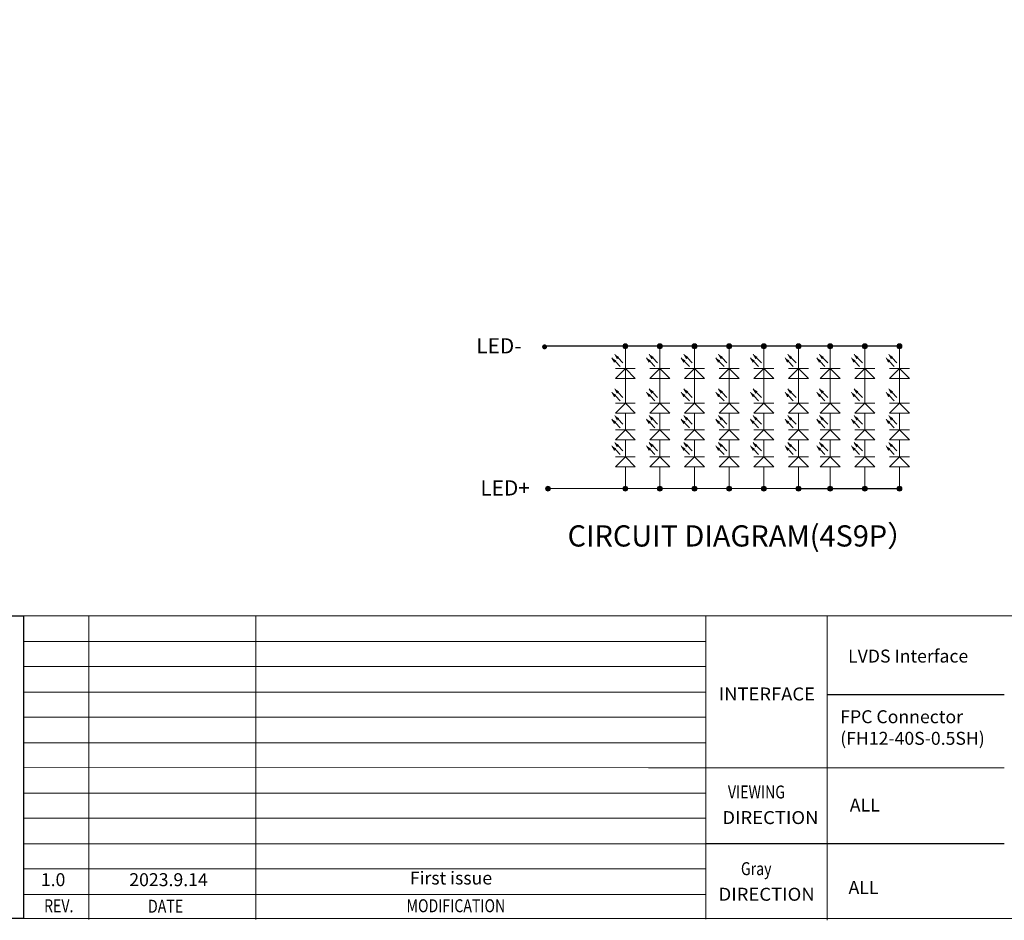
# Model space of a CAD drawing. Units: millimetres. Extents: x 8429 to 9464, y 1532 to 2250.
# Drawn here: x 8824 to 9222, y 1532 to 1896 of the extents above; entities that cross this region are included whole.
import ezdxf
from ezdxf.enums import TextEntityAlignment as Align

# ---------------------------------------------------------------- set-up
doc = ezdxf.new("R2010")
doc.units = ezdxf.units.MM
doc.layers.add('图框', color=7, linetype='Continuous')
doc.styles.add('Arial', font='arial.ttf')

msp = doc.modelspace()

# ---------------------------------------------------------------- hatches: boundary and pattern name
at = {"layer": '图框', "lineweight": 9}
for points in [[(9035.122, 1763.724, -1), (9037.137, 1763.724, -1)], [(9067.709, 1763.965, -1), (9069.724, 1763.965, -1)], [(9067.709, 1763.965, -1), (9069.724, 1763.965, -1)], [(9081.678, 1763.965, -1), (9083.693, 1763.965, -1)], [(9081.678, 1763.965, -1), (9083.693, 1763.965, -1)], [(9095.647, 1763.965, -1), (9097.662, 1763.965, -1)], [(9095.647, 1763.965, -1), (9097.662, 1763.965, -1)], [(9109.616, 1763.965, -1), (9111.631, 1763.965, -1)], [(9109.616, 1763.965, -1), (9111.631, 1763.965, -1)], [(9123.585, 1763.965, -1), (9125.6, 1763.965, -1)], [(9123.585, 1763.965, -1), (9125.6, 1763.965, -1)], [(9137.554, 1763.965, -1), (9139.568, 1763.965, -1)], [(9137.554, 1763.965, -1), (9139.568, 1763.965, -1)], [(9150.356, 1763.965, -1), (9152.37, 1763.965, -1)], [(9150.356, 1763.965, -1), (9152.37, 1763.965, -1)], [(9164.325, 1763.965, -1), (9166.339, 1763.965, -1)], [(9164.325, 1763.965, -1), (9166.339, 1763.965, -1)], [(9178.294, 1763.965, -1), (9180.308, 1763.965, -1)], [(9178.294, 1763.965, -1), (9180.308, 1763.965, -1)], [(9036.499, 1706.536, -1), (9038.513, 1706.536, -1)], [(9067.709, 1706.536, -1), (9069.724, 1706.536, -1)], [(9081.678, 1706.536, -1), (9083.693, 1706.536, -1)], [(9095.647, 1706.536, -1), (9097.662, 1706.536, -1)], [(9109.616, 1706.536, -1), (9111.631, 1706.536, -1)], [(9123.585, 1706.536, -1), (9125.6, 1706.536, -1)], [(9137.554, 1706.536, -1), (9139.568, 1706.536, -1)], [(9150.356, 1706.536, -1), (9152.37, 1706.536, -1)], [(9164.325, 1706.536, -1), (9166.339, 1706.536, -1)], [(9178.294, 1706.536, -1), (9180.308, 1706.536, -1)]]:
    msp.add_hatch(color=0, dxfattribs=at).paths.add_polyline_path(points)

# ---------------------------------------------------------------- linework, layer by layer
at = {"color": 0}
for p, q in [((9179.301, 1763.965), (9036.478, 1763.965)), ((9138.561, 1706.536), (9178.294, 1706.536)), ((9150.144, 1623.522), (9221.638, 1623.522)), ((9221.638, 1563.279), (9101.238, 1563.279))]:
    msp.add_line(p, q, dxfattribs=at)
at = {"color": 7, "lineweight": 13}
for p, q in [((8825.902, 1655.195), (8825.902, 1533.237)), ((8825.902, 1655.195), (9463.894, 1655.195)), ((8852.241, 1655.195), (8852.241, 1532.792)), ((8919.675, 1655.195), (8919.675, 1532.792)), ((9101.238, 1655.384), (9101.238, 1532.981)), ((9150.144, 1532.464), (9150.144, 1655.195)), ((8825.902, 1644.881), (9101.238, 1644.881)), ((8825.902, 1634.795), (9101.238, 1634.795)), ((8825.902, 1624.481), (9101.238, 1624.481)), ((8825.902, 1614.394), (9101.238, 1614.394)), ((8825.902, 1604.08), (8894.77, 1604.08)), ((8825.902, 1604.08), (9101.238, 1604.08)), ((8825.902, 1594.122), (9078.044, 1593.994)), ((9078.044, 1593.994), (9221.638, 1593.994)), ((8825.902, 1583.68), (9101.238, 1583.68)), ((8825.902, 1573.593), (9101.238, 1573.593)), ((8825.902, 1563.279), (9101.238, 1563.279)), ((8825.902, 1553.193), (9101.238, 1553.193)), ((8825.902, 1542.879), (9101.238, 1542.879))]:
    msp.add_line(p, q, dxfattribs=at)
at = {"color": 7, "lineweight": 13, "const_width": 0.384}
msp.add_lwpolyline([(8429.389, 1533.237), (8429.389, 2250.196), (9463.894, 2250.196), (9463.894, 1533.237)], close=True, dxfattribs=at)
at = {"color": 0}
msp.add_lwpolyline([(8825.902, 1533.237), (8429.389, 1533.237), (8429.389, 1655.195), (8825.902, 1655.195)], close=True, dxfattribs=at)
at = {"layer": '图框', "color": 0, "lineweight": 9}
for p, q in [((9065.465, 1758.913), (9064.428, 1760.712)), ((9068.717, 1763.965), (9068.717, 1757.921)), ((9079.434, 1758.913), (9078.397, 1760.712)), ((9082.685, 1763.965), (9082.685, 1757.921)), ((9093.403, 1758.913), (9092.366, 1760.712)), ((9096.654, 1763.965), (9096.654, 1757.921)), ((9107.372, 1758.913), (9106.335, 1760.712)), ((9110.623, 1763.965), (9110.623, 1757.921)), ((9121.341, 1758.913), (9120.304, 1760.712)), ((9124.592, 1763.965), (9124.592, 1757.921)), ((9135.31, 1758.913), (9134.273, 1760.712)), ((9138.561, 1763.965), (9138.561, 1757.921)), ((9148.111, 1758.913), (9147.074, 1760.712)), ((9151.363, 1763.965), (9151.363, 1757.921)), ((9162.08, 1758.913), (9161.043, 1760.712)), ((9165.332, 1763.965), (9165.332, 1757.921)), ((9176.049, 1758.913), (9175.012, 1760.712)), ((9179.301, 1763.965), (9179.301, 1757.921)), ((9064.357, 1757.487), (9063.32, 1759.287)), ((9064.719, 1757.837), (9066.629, 1755.815)), ((9065.827, 1759.263), (9067.737, 1757.24)), ((9068.717, 1749.055), (9068.717, 1757.921)), ((9078.326, 1757.487), (9077.289, 1759.287)), ((9078.688, 1757.837), (9080.598, 1755.815)), ((9079.796, 1759.263), (9081.706, 1757.24)), ((9082.685, 1749.055), (9082.685, 1757.921)), ((9092.295, 1757.487), (9091.258, 1759.287)), ((9092.657, 1757.837), (9094.567, 1755.815)), ((9093.765, 1759.263), (9095.675, 1757.24)), ((9096.654, 1749.055), (9096.654, 1757.921)), ((9106.264, 1757.487), (9105.227, 1759.287)), ((9106.626, 1757.837), (9108.536, 1755.815)), ((9107.734, 1759.263), (9109.644, 1757.24)), ((9110.623, 1749.055), (9110.623, 1757.921)), ((9120.233, 1757.487), (9119.196, 1759.287)), ((9120.595, 1757.837), (9122.505, 1755.815)), ((9121.703, 1759.263), (9123.613, 1757.24)), ((9124.592, 1749.055), (9124.592, 1757.921)), ((9134.202, 1757.487), (9133.165, 1759.287)), ((9134.564, 1757.837), (9136.474, 1755.815)), ((9135.672, 1759.263), (9137.582, 1757.24)), ((9138.561, 1749.055), (9138.561, 1757.921)), ((9147.003, 1757.487), (9145.966, 1759.287)), ((9147.366, 1757.837), (9149.276, 1755.815)), ((9148.474, 1759.263), (9150.384, 1757.24)), ((9151.363, 1749.055), (9151.363, 1757.921)), ((9160.972, 1757.487), (9159.935, 1759.287)), ((9161.335, 1757.837), (9163.245, 1755.815)), ((9162.443, 1759.263), (9164.353, 1757.24)), ((9165.332, 1749.055), (9165.332, 1757.921)), ((9174.941, 1757.487), (9173.904, 1759.287)), ((9175.304, 1757.837), (9177.214, 1755.815)), ((9176.412, 1759.263), (9178.322, 1757.24)), ((9179.301, 1749.055), (9179.301, 1757.921)), ((9064.687, 1754.949), (9072.745, 1754.949)), ((9064.687, 1750.92), (9068.717, 1754.949)), ((9068.717, 1754.949), (9072.745, 1750.92)), ((9078.656, 1754.949), (9086.714, 1754.949)), ((9078.656, 1750.92), (9082.685, 1754.949)), ((9082.685, 1754.949), (9086.714, 1750.92)), ((9092.625, 1754.949), (9100.683, 1754.949)), ((9092.625, 1750.92), (9096.654, 1754.949)), ((9096.654, 1754.949), (9100.683, 1750.92)), ((9106.594, 1754.949), (9114.652, 1754.949)), ((9106.594, 1750.92), (9110.623, 1754.949)), ((9110.623, 1754.949), (9114.652, 1750.92)), ((9120.563, 1754.949), (9128.621, 1754.949)), ((9120.563, 1750.92), (9124.592, 1754.949)), ((9124.592, 1754.949), (9128.621, 1750.92)), ((9134.532, 1754.949), (9142.59, 1754.949)), ((9134.532, 1750.92), (9138.561, 1754.949)), ((9138.561, 1754.949), (9142.59, 1750.92)), ((9147.334, 1754.949), (9155.392, 1754.949)), ((9147.334, 1750.92), (9151.363, 1754.949)), ((9151.363, 1754.949), (9155.392, 1750.92)), ((9161.303, 1754.949), (9169.361, 1754.949)), ((9161.303, 1750.92), (9165.332, 1754.949)), ((9165.332, 1754.949), (9169.361, 1750.92)), ((9175.272, 1754.949), (9183.33, 1754.949)), ((9175.272, 1750.92), (9179.301, 1754.949)), ((9179.301, 1754.949), (9183.33, 1750.92)), ((9068.717, 1750.92), (9064.687, 1750.92)), ((9068.717, 1748.196), (9068.717, 1750.92)), ((9072.745, 1750.92), (9068.717, 1750.92)), ((9068.717, 1749.055), (9068.717, 1743.011)), ((9082.685, 1750.92), (9078.656, 1750.92)), ((9082.685, 1748.196), (9082.685, 1750.92)), ((9086.714, 1750.92), (9082.685, 1750.92)), ((9082.685, 1749.055), (9082.685, 1743.011)), ((9096.654, 1750.92), (9092.625, 1750.92)), ((9096.654, 1748.196), (9096.654, 1750.92)), ((9100.683, 1750.92), (9096.654, 1750.92)), ((9096.654, 1749.055), (9096.654, 1743.011)), ((9110.623, 1750.92), (9106.594, 1750.92)), ((9110.623, 1748.196), (9110.623, 1750.92)), ((9114.652, 1750.92), (9110.623, 1750.92)), ((9110.623, 1749.055), (9110.623, 1743.011)), ((9124.592, 1750.92), (9120.563, 1750.92)), ((9124.592, 1748.196), (9124.592, 1750.92)), ((9128.621, 1750.92), (9124.592, 1750.92)), ((9124.592, 1749.055), (9124.592, 1743.011)), ((9138.561, 1750.92), (9134.532, 1750.92)), ((9138.561, 1748.196), (9138.561, 1750.92)), ((9142.59, 1750.92), (9138.561, 1750.92)), ((9138.561, 1749.055), (9138.561, 1743.011)), ((9151.363, 1750.92), (9147.334, 1750.92)), ((9151.363, 1748.196), (9151.363, 1750.92)), ((9155.392, 1750.92), (9151.363, 1750.92)), ((9151.363, 1749.055), (9151.363, 1743.011)), ((9165.332, 1750.92), (9161.303, 1750.92)), ((9165.332, 1748.196), (9165.332, 1750.92)), ((9169.361, 1750.92), (9165.332, 1750.92)), ((9165.332, 1749.055), (9165.332, 1743.011)), ((9179.301, 1750.92), (9175.272, 1750.92)), ((9179.301, 1748.196), (9179.301, 1750.92)), ((9183.33, 1750.92), (9179.301, 1750.92)), ((9179.301, 1749.055), (9179.301, 1743.011)), ((9064.357, 1743.604), (9063.32, 1745.403)), ((9065.465, 1745.029), (9064.428, 1746.828)), ((9065.827, 1745.379), (9067.737, 1743.356)), ((9068.717, 1741.065), (9068.717, 1747.109)), ((9078.326, 1743.604), (9077.289, 1745.403)), ((9079.434, 1745.029), (9078.397, 1746.828)), ((9079.796, 1745.379), (9081.706, 1743.356)), ((9082.685, 1741.065), (9082.685, 1747.109)), ((9092.295, 1743.604), (9091.258, 1745.403)), ((9093.403, 1745.029), (9092.366, 1746.828)), ((9093.765, 1745.379), (9095.675, 1743.356)), ((9096.654, 1741.065), (9096.654, 1747.109)), ((9106.264, 1743.604), (9105.227, 1745.403)), ((9107.372, 1745.029), (9106.335, 1746.828)), ((9107.734, 1745.379), (9109.644, 1743.356)), ((9110.623, 1741.065), (9110.623, 1747.109)), ((9120.233, 1743.604), (9119.196, 1745.403)), ((9121.341, 1745.029), (9120.304, 1746.828)), ((9121.703, 1745.379), (9123.613, 1743.356)), ((9124.592, 1741.065), (9124.592, 1747.109)), ((9134.202, 1743.604), (9133.165, 1745.403)), ((9135.31, 1745.029), (9134.273, 1746.828)), ((9135.672, 1745.379), (9137.582, 1743.356)), ((9138.561, 1741.065), (9138.561, 1747.109)), ((9147.003, 1743.604), (9145.966, 1745.403)), ((9148.111, 1745.029), (9147.074, 1746.828)), ((9148.474, 1745.379), (9150.384, 1743.356)), ((9151.363, 1741.065), (9151.363, 1747.109)), ((9160.972, 1743.604), (9159.935, 1745.403)), ((9162.08, 1745.029), (9161.043, 1746.828)), ((9162.443, 1745.379), (9164.353, 1743.356)), ((9165.332, 1741.065), (9165.332, 1747.109)), ((9174.941, 1743.604), (9173.904, 1745.403)), ((9176.049, 1745.029), (9175.012, 1746.828)), ((9176.412, 1745.379), (9178.322, 1743.356)), ((9179.301, 1741.065), (9179.301, 1747.109)), ((9064.687, 1741.065), (9072.745, 1741.065)), ((9064.687, 1737.036), (9068.717, 1741.065)), ((9064.719, 1743.954), (9066.629, 1741.931)), ((9068.717, 1741.065), (9072.745, 1737.036)), ((9078.656, 1741.065), (9086.714, 1741.065)), ((9078.656, 1737.036), (9082.685, 1741.065)), ((9078.688, 1743.954), (9080.598, 1741.931)), ((9082.685, 1741.065), (9086.714, 1737.036)), ((9092.625, 1741.065), (9100.683, 1741.065)), ((9092.625, 1737.036), (9096.654, 1741.065)), ((9092.657, 1743.954), (9094.567, 1741.931)), ((9096.654, 1741.065), (9100.683, 1737.036)), ((9106.594, 1741.065), (9114.652, 1741.065)), ((9106.594, 1737.036), (9110.623, 1741.065)), ((9106.626, 1743.954), (9108.536, 1741.931)), ((9110.623, 1741.065), (9114.652, 1737.036)), ((9120.563, 1741.065), (9128.621, 1741.065)), ((9120.563, 1737.036), (9124.592, 1741.065)), ((9120.595, 1743.954), (9122.505, 1741.931)), ((9124.592, 1741.065), (9128.621, 1737.036)), ((9134.532, 1741.065), (9142.59, 1741.065)), ((9134.532, 1737.036), (9138.561, 1741.065)), ((9134.564, 1743.954), (9136.474, 1741.931)), ((9138.561, 1741.065), (9142.59, 1737.036)), ((9147.334, 1741.065), (9155.392, 1741.065)), ((9147.334, 1737.036), (9151.363, 1741.065)), ((9147.366, 1743.954), (9149.276, 1741.931)), ((9151.363, 1741.065), (9155.392, 1737.036)), ((9161.303, 1741.065), (9169.361, 1741.065)), ((9161.303, 1737.036), (9165.332, 1741.065)), ((9161.335, 1743.954), (9163.245, 1741.931)), ((9165.332, 1741.065), (9169.361, 1737.036)), ((9175.272, 1741.065), (9183.33, 1741.065)), ((9175.272, 1737.036), (9179.301, 1741.065)), ((9175.304, 1743.954), (9177.214, 1741.931)), ((9179.301, 1741.065), (9183.33, 1737.036)), ((9064.687, 1737.036), (9072.745, 1737.036)), ((9068.716, 1730.248), (9068.716, 1737.036)), ((9078.656, 1737.036), (9086.714, 1737.036)), ((9082.685, 1730.248), (9082.685, 1737.036)), ((9092.625, 1737.036), (9100.683, 1737.036)), ((9096.654, 1730.248), (9096.654, 1737.036)), ((9106.594, 1737.036), (9114.652, 1737.036)), ((9110.623, 1730.248), (9110.623, 1737.036)), ((9120.563, 1737.036), (9128.621, 1737.036)), ((9124.592, 1730.248), (9124.592, 1737.036)), ((9134.532, 1737.036), (9142.59, 1737.036)), ((9138.561, 1730.248), (9138.561, 1737.036)), ((9147.334, 1737.036), (9155.392, 1737.036)), ((9151.363, 1730.248), (9151.363, 1737.036)), ((9161.303, 1737.036), (9169.361, 1737.036)), ((9165.332, 1730.248), (9165.332, 1737.036)), ((9175.272, 1737.036), (9183.33, 1737.036)), ((9179.301, 1730.248), (9179.301, 1737.036)), ((9064.357, 1732.787), (9063.32, 1734.586)), ((9065.465, 1734.212), (9064.428, 1736.011)), ((9064.719, 1733.137), (9066.629, 1731.114)), ((9065.827, 1734.562), (9067.737, 1732.539)), ((9078.326, 1732.787), (9077.289, 1734.586)), ((9079.434, 1734.212), (9078.397, 1736.011)), ((9078.688, 1733.137), (9080.598, 1731.114)), ((9079.796, 1734.562), (9081.706, 1732.539)), ((9092.295, 1732.787), (9091.258, 1734.586)), ((9093.403, 1734.212), (9092.366, 1736.011)), ((9092.657, 1733.137), (9094.567, 1731.114)), ((9093.765, 1734.562), (9095.675, 1732.539)), ((9106.264, 1732.787), (9105.227, 1734.586)), ((9107.372, 1734.212), (9106.335, 1736.011)), ((9106.626, 1733.137), (9108.536, 1731.114)), ((9107.734, 1734.562), (9109.644, 1732.539)), ((9120.233, 1732.787), (9119.196, 1734.586)), ((9121.341, 1734.212), (9120.304, 1736.011)), ((9120.595, 1733.137), (9122.505, 1731.114)), ((9121.703, 1734.562), (9123.613, 1732.539)), ((9134.202, 1732.787), (9133.165, 1734.586)), ((9135.31, 1734.212), (9134.273, 1736.011)), ((9134.564, 1733.137), (9136.474, 1731.114)), ((9135.672, 1734.562), (9137.582, 1732.539)), ((9147.003, 1732.787), (9145.966, 1734.586)), ((9148.111, 1734.212), (9147.074, 1736.011)), ((9147.366, 1733.137), (9149.276, 1731.114)), ((9148.474, 1734.562), (9150.384, 1732.539)), ((9160.972, 1732.787), (9159.935, 1734.586)), ((9162.08, 1734.212), (9161.043, 1736.011)), ((9161.335, 1733.137), (9163.245, 1731.114)), ((9162.443, 1734.562), (9164.353, 1732.539)), ((9174.941, 1732.787), (9173.904, 1734.586)), ((9176.049, 1734.212), (9175.012, 1736.011)), ((9175.304, 1733.137), (9177.214, 1731.114)), ((9176.412, 1734.562), (9178.322, 1732.539)), ((9064.687, 1730.248), (9072.745, 1730.248)), ((9064.687, 1726.219), (9068.717, 1730.248)), ((9068.717, 1730.248), (9072.745, 1726.219)), ((9078.656, 1730.248), (9086.714, 1730.248)), ((9078.656, 1726.219), (9082.685, 1730.248)), ((9082.685, 1730.248), (9086.714, 1726.219)), ((9092.625, 1730.248), (9100.683, 1730.248)), ((9092.625, 1726.219), (9096.654, 1730.248)), ((9096.654, 1730.248), (9100.683, 1726.219)), ((9106.594, 1730.248), (9114.652, 1730.248)), ((9106.594, 1726.219), (9110.623, 1730.248)), ((9110.623, 1730.248), (9114.652, 1726.219)), ((9120.563, 1730.248), (9128.621, 1730.248)), ((9120.563, 1726.219), (9124.592, 1730.248)), ((9124.592, 1730.248), (9128.621, 1726.219)), ((9134.532, 1730.248), (9142.59, 1730.248)), ((9134.532, 1726.219), (9138.561, 1730.248)), ((9138.561, 1730.248), (9142.59, 1726.219)), ((9147.334, 1730.248), (9155.392, 1730.248)), ((9147.334, 1726.219), (9151.363, 1730.248)), ((9151.363, 1730.248), (9155.392, 1726.219)), ((9161.303, 1730.248), (9169.361, 1730.248)), ((9161.303, 1726.219), (9165.332, 1730.248)), ((9165.332, 1730.248), (9169.361, 1726.219)), ((9175.272, 1730.248), (9183.33, 1730.248)), ((9175.272, 1726.219), (9179.301, 1730.248)), ((9179.301, 1730.248), (9183.33, 1726.219)), ((9065.465, 1723.396), (9064.428, 1725.195)), ((9064.687, 1726.219), (9072.745, 1726.219)), ((9068.716, 1719.431), (9068.716, 1726.219)), ((9079.434, 1723.396), (9078.397, 1725.195)), ((9078.656, 1726.219), (9086.714, 1726.219)), ((9082.685, 1719.431), (9082.685, 1726.219)), ((9093.403, 1723.396), (9092.366, 1725.195)), ((9092.625, 1726.219), (9100.683, 1726.219)), ((9096.654, 1719.431), (9096.654, 1726.219)), ((9107.372, 1723.396), (9106.335, 1725.195)), ((9106.594, 1726.219), (9114.652, 1726.219)), ((9110.623, 1719.431), (9110.623, 1726.219)), ((9121.341, 1723.396), (9120.304, 1725.195)), ((9120.563, 1726.219), (9128.621, 1726.219)), ((9124.592, 1719.431), (9124.592, 1726.219)), ((9135.31, 1723.396), (9134.273, 1725.195)), ((9134.532, 1726.219), (9142.59, 1726.219)), ((9138.561, 1719.431), (9138.561, 1726.219)), ((9148.111, 1723.396), (9147.074, 1725.195)), ((9147.334, 1726.219), (9155.392, 1726.219)), ((9151.363, 1719.431), (9151.363, 1726.219)), ((9162.08, 1723.396), (9161.043, 1725.195)), ((9161.303, 1726.219), (9169.361, 1726.219)), ((9165.332, 1719.431), (9165.332, 1726.219)), ((9176.049, 1723.396), (9175.012, 1725.195)), ((9175.272, 1726.219), (9183.33, 1726.219)), ((9179.301, 1719.431), (9179.301, 1726.219)), ((9064.357, 1721.97), (9063.32, 1723.769)), ((9064.719, 1722.32), (9066.629, 1720.297)), ((9065.827, 1723.745), (9067.737, 1721.723)), ((9078.326, 1721.97), (9077.289, 1723.769)), ((9078.688, 1722.32), (9080.598, 1720.297)), ((9079.796, 1723.745), (9081.706, 1721.723)), ((9092.295, 1721.97), (9091.258, 1723.769)), ((9092.657, 1722.32), (9094.567, 1720.297)), ((9093.765, 1723.745), (9095.675, 1721.723)), ((9106.264, 1721.97), (9105.227, 1723.769)), ((9106.626, 1722.32), (9108.536, 1720.297)), ((9107.734, 1723.745), (9109.644, 1721.723)), ((9120.233, 1721.97), (9119.196, 1723.769)), ((9120.595, 1722.32), (9122.505, 1720.297)), ((9121.703, 1723.745), (9123.613, 1721.723)), ((9134.202, 1721.97), (9133.165, 1723.769)), ((9134.564, 1722.32), (9136.474, 1720.297)), ((9135.672, 1723.745), (9137.582, 1721.723)), ((9147.003, 1721.97), (9145.966, 1723.769)), ((9147.366, 1722.32), (9149.276, 1720.297)), ((9148.474, 1723.745), (9150.384, 1721.723)), ((9160.972, 1721.97), (9159.935, 1723.769)), ((9161.335, 1722.32), (9163.245, 1720.297)), ((9162.443, 1723.745), (9164.353, 1721.723)), ((9174.941, 1721.97), (9173.904, 1723.769)), ((9175.304, 1722.32), (9177.214, 1720.297)), ((9176.412, 1723.745), (9178.322, 1721.723)), ((9064.687, 1719.431), (9072.745, 1719.431)), ((9064.687, 1715.402), (9068.717, 1719.431)), ((9068.717, 1719.431), (9072.745, 1715.402)), ((9078.656, 1719.431), (9086.714, 1719.431)), ((9078.656, 1715.402), (9082.685, 1719.431)), ((9082.685, 1719.431), (9086.714, 1715.402)), ((9092.625, 1719.431), (9100.683, 1719.431)), ((9092.625, 1715.402), (9096.654, 1719.431)), ((9096.654, 1719.431), (9100.683, 1715.402)), ((9106.594, 1719.431), (9114.652, 1719.431)), ((9106.594, 1715.402), (9110.623, 1719.431)), ((9110.623, 1719.431), (9114.652, 1715.402)), ((9120.563, 1719.431), (9128.621, 1719.431)), ((9120.563, 1715.402), (9124.592, 1719.431)), ((9124.592, 1719.431), (9128.621, 1715.402)), ((9134.532, 1719.431), (9142.59, 1719.431)), ((9134.532, 1715.402), (9138.561, 1719.431)), ((9138.561, 1719.431), (9142.59, 1715.402)), ((9147.334, 1719.431), (9155.392, 1719.431)), ((9147.334, 1715.402), (9151.363, 1719.431)), ((9151.363, 1719.431), (9155.392, 1715.402)), ((9161.303, 1719.431), (9169.361, 1719.431)), ((9161.303, 1715.402), (9165.332, 1719.431)), ((9165.332, 1719.431), (9169.361, 1715.402)), ((9175.272, 1719.431), (9183.33, 1719.431)), ((9175.272, 1715.402), (9179.301, 1719.431)), ((9179.301, 1719.431), (9183.33, 1715.402)), ((9068.717, 1715.402), (9064.687, 1715.402)), ((9068.717, 1712.678), (9068.717, 1715.402)), ((9068.717, 1706.536), (9068.717, 1715.402)), ((9072.745, 1715.402), (9068.717, 1715.402)), ((9082.685, 1715.402), (9078.656, 1715.402)), ((9082.685, 1712.678), (9082.685, 1715.402)), ((9082.685, 1706.536), (9082.685, 1715.402)), ((9086.714, 1715.402), (9082.685, 1715.402)), ((9096.654, 1715.402), (9092.625, 1715.402)), ((9096.654, 1712.678), (9096.654, 1715.402)), ((9096.654, 1706.536), (9096.654, 1715.402)), ((9100.683, 1715.402), (9096.654, 1715.402)), ((9110.623, 1715.402), (9106.594, 1715.402)), ((9110.623, 1712.678), (9110.623, 1715.402)), ((9110.623, 1706.536), (9110.623, 1715.402)), ((9114.652, 1715.402), (9110.623, 1715.402)), ((9124.592, 1715.402), (9120.563, 1715.402)), ((9124.592, 1712.678), (9124.592, 1715.402)), ((9124.592, 1706.536), (9124.592, 1715.402)), ((9128.621, 1715.402), (9124.592, 1715.402)), ((9138.561, 1715.402), (9134.532, 1715.402)), ((9138.561, 1712.678), (9138.561, 1715.402)), ((9138.561, 1706.536), (9138.561, 1715.402)), ((9142.59, 1715.402), (9138.561, 1715.402)), ((9151.363, 1715.402), (9147.334, 1715.402)), ((9151.363, 1712.678), (9151.363, 1715.402)), ((9151.363, 1706.536), (9151.363, 1715.402)), ((9155.392, 1715.402), (9151.363, 1715.402)), ((9165.332, 1715.402), (9161.303, 1715.402)), ((9165.332, 1712.678), (9165.332, 1715.402)), ((9165.332, 1706.536), (9165.332, 1715.402)), ((9169.361, 1715.402), (9165.332, 1715.402)), ((9179.301, 1715.402), (9175.272, 1715.402)), ((9179.301, 1712.678), (9179.301, 1715.402)), ((9179.301, 1706.536), (9179.301, 1715.402)), ((9183.33, 1715.402), (9179.301, 1715.402)), ((9138.561, 1706.536), (9037.506, 1706.536)), ((9138.561, 1706.536), (9051.475, 1706.536))]:
    msp.add_line(p, q, dxfattribs=at)
for centre in [(9068.717, 1763.965), (9068.717, 1763.965), (9082.685, 1763.965), (9082.685, 1763.965), (9096.654, 1763.965), (9096.654, 1763.965), (9110.623, 1763.965), (9110.623, 1763.965), (9124.592, 1763.965), (9124.592, 1763.965), (9138.561, 1763.965), (9138.561, 1763.965), (9151.363, 1763.965), (9151.363, 1763.965), (9165.332, 1763.965), (9165.332, 1763.965), (9179.301, 1763.965), (9179.301, 1763.965), (9037.506, 1706.536), (9068.717, 1706.536), (9082.685, 1706.536), (9096.654, 1706.536), (9110.623, 1706.536), (9124.592, 1706.536), (9138.561, 1706.536), (9151.363, 1706.536), (9165.332, 1706.536), (9179.301, 1706.536)]:
    msp.add_circle(centre, 1.007, dxfattribs=at)
for points in [[(9066.189, 1759.613), (9064.428, 1760.712), (9065.465, 1758.913)], [(9080.158, 1759.613), (9078.397, 1760.712), (9079.434, 1758.913)], [(9094.127, 1759.613), (9092.366, 1760.712), (9093.403, 1758.913)], [(9108.096, 1759.613), (9106.335, 1760.712), (9107.372, 1758.913)], [(9122.065, 1759.613), (9120.304, 1760.712), (9121.341, 1758.913)], [(9136.034, 1759.613), (9134.273, 1760.712), (9135.31, 1758.913)], [(9148.836, 1759.613), (9147.074, 1760.712), (9148.111, 1758.913)], [(9162.805, 1759.613), (9161.043, 1760.712), (9162.08, 1758.913)], [(9176.774, 1759.613), (9175.012, 1760.712), (9176.049, 1758.913)], [(9065.082, 1758.187), (9063.32, 1759.287), (9064.357, 1757.487)], [(9079.05, 1758.187), (9077.289, 1759.287), (9078.326, 1757.487)], [(9093.019, 1758.187), (9091.258, 1759.287), (9092.295, 1757.487)], [(9106.988, 1758.187), (9105.227, 1759.287), (9106.264, 1757.487)], [(9120.957, 1758.187), (9119.196, 1759.287), (9120.233, 1757.487)], [(9134.926, 1758.187), (9133.165, 1759.287), (9134.202, 1757.487)], [(9147.728, 1758.187), (9145.966, 1759.287), (9147.003, 1757.487)], [(9161.697, 1758.187), (9159.935, 1759.287), (9160.972, 1757.487)], [(9175.666, 1758.187), (9173.904, 1759.287), (9174.941, 1757.487)], [(9065.082, 1744.303), (9063.32, 1745.403), (9064.357, 1743.604)], [(9066.189, 1745.729), (9064.428, 1746.828), (9065.465, 1745.029)], [(9079.05, 1744.303), (9077.289, 1745.403), (9078.326, 1743.604)], [(9080.158, 1745.729), (9078.397, 1746.828), (9079.434, 1745.029)], [(9093.019, 1744.303), (9091.258, 1745.403), (9092.295, 1743.604)], [(9094.127, 1745.729), (9092.366, 1746.828), (9093.403, 1745.029)], [(9106.988, 1744.303), (9105.227, 1745.403), (9106.264, 1743.604)], [(9108.096, 1745.729), (9106.335, 1746.828), (9107.372, 1745.029)], [(9120.957, 1744.303), (9119.196, 1745.403), (9120.233, 1743.604)], [(9122.065, 1745.729), (9120.304, 1746.828), (9121.341, 1745.029)], [(9134.926, 1744.303), (9133.165, 1745.403), (9134.202, 1743.604)], [(9136.034, 1745.729), (9134.273, 1746.828), (9135.31, 1745.029)], [(9147.728, 1744.303), (9145.966, 1745.403), (9147.003, 1743.604)], [(9148.836, 1745.729), (9147.074, 1746.828), (9148.111, 1745.029)], [(9161.697, 1744.303), (9159.935, 1745.403), (9160.972, 1743.604)], [(9162.805, 1745.729), (9161.043, 1746.828), (9162.08, 1745.029)], [(9175.666, 1744.303), (9173.904, 1745.403), (9174.941, 1743.604)], [(9176.774, 1745.729), (9175.012, 1746.828), (9176.049, 1745.029)], [(9065.082, 1733.487), (9063.32, 1734.586), (9064.357, 1732.787)], [(9066.189, 1734.912), (9064.428, 1736.011), (9065.465, 1734.212)], [(9079.05, 1733.487), (9077.289, 1734.586), (9078.326, 1732.787)], [(9080.158, 1734.912), (9078.397, 1736.011), (9079.434, 1734.212)], [(9093.019, 1733.487), (9091.258, 1734.586), (9092.295, 1732.787)], [(9094.127, 1734.912), (9092.366, 1736.011), (9093.403, 1734.212)], [(9106.988, 1733.487), (9105.227, 1734.586), (9106.264, 1732.787)], [(9108.096, 1734.912), (9106.335, 1736.011), (9107.372, 1734.212)], [(9120.957, 1733.487), (9119.196, 1734.586), (9120.233, 1732.787)], [(9122.065, 1734.912), (9120.304, 1736.011), (9121.341, 1734.212)], [(9134.926, 1733.487), (9133.165, 1734.586), (9134.202, 1732.787)], [(9136.034, 1734.912), (9134.273, 1736.011), (9135.31, 1734.212)], [(9147.728, 1733.487), (9145.966, 1734.586), (9147.003, 1732.787)], [(9148.836, 1734.912), (9147.074, 1736.011), (9148.111, 1734.212)], [(9161.697, 1733.487), (9159.935, 1734.586), (9160.972, 1732.787)], [(9162.805, 1734.912), (9161.043, 1736.011), (9162.08, 1734.212)], [(9175.666, 1733.487), (9173.904, 1734.586), (9174.941, 1732.787)], [(9176.774, 1734.912), (9175.012, 1736.011), (9176.049, 1734.212)], [(9066.189, 1724.095), (9064.428, 1725.195), (9065.465, 1723.396)], [(9080.158, 1724.095), (9078.397, 1725.195), (9079.434, 1723.396)], [(9094.127, 1724.095), (9092.366, 1725.195), (9093.403, 1723.396)], [(9108.096, 1724.095), (9106.335, 1725.195), (9107.372, 1723.396)], [(9122.065, 1724.095), (9120.304, 1725.195), (9121.341, 1723.396)], [(9136.034, 1724.095), (9134.273, 1725.195), (9135.31, 1723.396)], [(9148.836, 1724.095), (9147.074, 1725.195), (9148.111, 1723.396)], [(9162.805, 1724.095), (9161.043, 1725.195), (9162.08, 1723.396)], [(9176.774, 1724.095), (9175.012, 1725.195), (9176.049, 1723.396)], [(9065.082, 1722.67), (9063.32, 1723.769), (9064.357, 1721.97)], [(9079.05, 1722.67), (9077.289, 1723.769), (9078.326, 1721.97)], [(9093.019, 1722.67), (9091.258, 1723.769), (9092.295, 1721.97)], [(9106.988, 1722.67), (9105.227, 1723.769), (9106.264, 1721.97)], [(9120.957, 1722.67), (9119.196, 1723.769), (9120.233, 1721.97)], [(9134.926, 1722.67), (9133.165, 1723.769), (9134.202, 1721.97)], [(9147.728, 1722.67), (9145.966, 1723.769), (9147.003, 1721.97)], [(9161.697, 1722.67), (9159.935, 1723.769), (9160.972, 1721.97)], [(9175.666, 1722.67), (9173.904, 1723.769), (9174.941, 1721.97)]]:
    msp.add_solid(points, dxfattribs=at)

# ---------------------------------------------------------------- texts
at = {"color": 0, "style": 'Arial'}
msp.add_text('CIRCUIT DIAGRAM(4S9P）', height=8.5536, dxfattribs=at).set_placement((9045.417, 1683.196))
at = {"color": 7, "lineweight": 13, "style": 'Arial'}
for s, width, p, p2 in [('INTERFACE', 0.937401, (9106.436, 1621.119), (9145.228, 1621.119)), ('DIRECTION', 0.965862, (9107.851, 1571.276), (9146.643, 1571.276)), ('DIRECTION', 0.965862, (9106.33, 1540.348), (9145.122, 1540.348))]:
    msp.add_text(s, height=5.2272, dxfattribs=dict(at, width=width)).set_placement(p, p2, align=Align.FIT)
at = {"color": 7, "lineweight": 13, "style": 'Arial', "width": 0.8}
for s, p in [('VIEWING', (9110.111, 1581.598)), ('Gray', (9115.363, 1550.669))]:
    msp.add_text(s, height=5.2272, dxfattribs=at).set_placement(p)
at = {"color": 7, "lineweight": 13, "style": 'Arial'}
for s, p in [('1.0', (8832.863, 1546.231)), ('2023.9.14', (8868.552, 1546.231))]:
    msp.add_text(s, height=5.2272, dxfattribs=at).set_placement(p)
at = {"color": 7, "lineweight": 13, "style": 'Arial', "width": 0.8}
for s, p in [('REV.', (8840.096, 1535.689)), ('DATE', (8883.208, 1535.521)), ('MODIFICATION', (9000.344, 1535.718))]:
    msp.add_text(s, height=5.2272, dxfattribs=at).set_placement(p, align=Align.CENTER)
at = {"color": 7, "lineweight": 13, "attachment_point": 1, "style": 'Arial'}
for s, insert, char_height, width in [('LED-', (9008.592, 1767.217), 6.1586, 133.02545), ('LED+', (9010.235, 1709.923), 6.1586, 133.02545), ('LVDS Interface', (9158.594, 1641.626), 5.2272, 112.90741), ('FPC Connector        ({\\fArial|b0|i0|c134|p34;FH12-40S-0.5SH)}', (9155.437, 1617.174), 5.2272, 112.90741), ('ALL', (9159.291, 1581.565), 5.2272, 112.90741), ('First issue', (8981.757, 1552.13), 5.2272, 112.90741)]:
    msp.add_mtext(s, dxfattribs=dict(at, insert=insert, char_height=char_height, width=width))
at = {"color": 0, "insert": (9158.789, 1548.334), "char_height": 5.2272, "width": 112.90741, "attachment_point": 1, "style": 'Arial'}
msp.add_mtext('ALL', dxfattribs=at)

doc.saveas('drawing.dxf')
